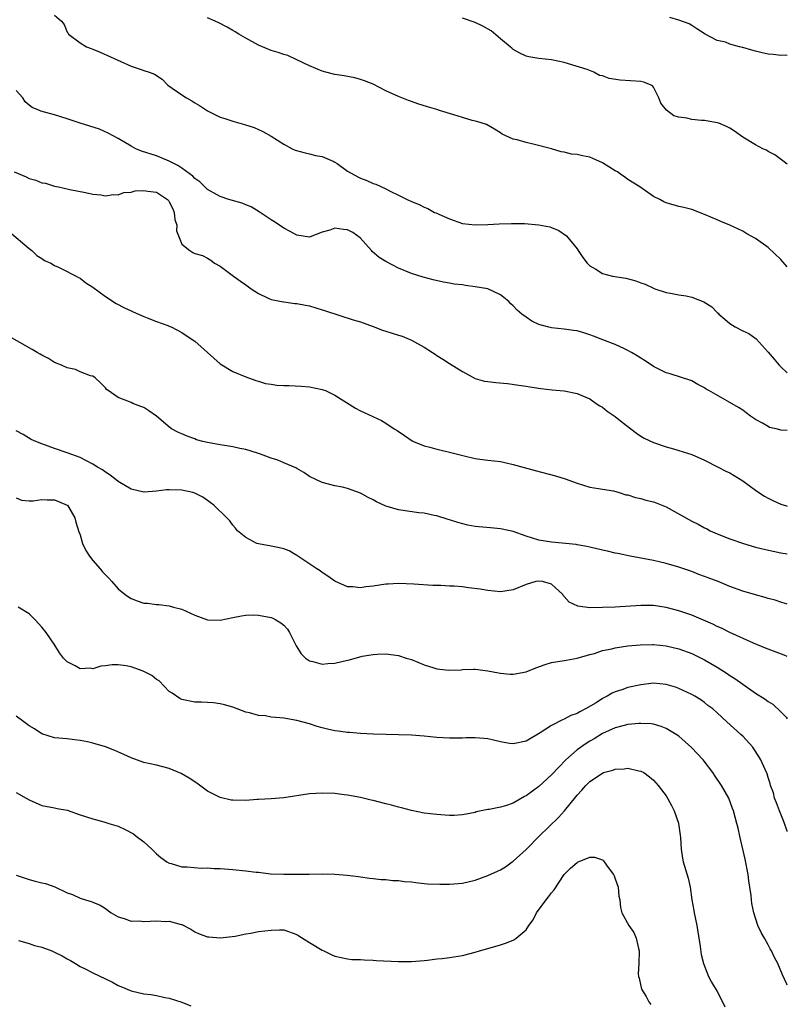
# Model space of a CAD drawing. Units: inches. Extents: x 2674063 to 2676000, y 1539967 to 1542000.
# Drawn here: x 2675880 to 2676000, y 1540197 to 1540351 of the extents above; entities that cross this region are included whole.
import ezdxf

# ---------------------------------------------------------------- set-up
doc = ezdxf.new("R2010")
doc.units = ezdxf.units.IN
doc.header["$MEASUREMENT"] = 0
doc.layers.add('LD26731539_2ft', color=102, linetype='Continuous')

msp = doc.modelspace()

# ---------------------------------------------------------------- linework, layer by layer
at = {"layer": 'LD26731539_2ft'}
for points, elevation in [([(2675885, 1540351.95), (2675886.09, 1540351), (2675886.49, 1540350.49), (2675887, 1540349.32), (2675887.15, 1540349.15), (2675887.2, 1540349), (2675889, 1540347.64), (2675890, 1540347), (2675890.73, 1540346.73), (2675891, 1540346.61), (2675892.18, 1540346.18), (2675897, 1540343.97), (2675898.57, 1540343.43), (2675899, 1540343.3), (2675899.83, 1540343), (2675900.71, 1540342.71), (2675901.91, 1540341.91), (2675902.79, 1540341), (2675905, 1540339.45), (2675905.71, 1540339), (2675906.53, 1540338.53), (2675907, 1540338.21), (2675907.77, 1540337.77), (2675909, 1540336.93), (2675911, 1540335.97), (2675911.72, 1540335.72), (2675913, 1540335.33), (2675914.82, 1540334.82), (2675916.31, 1540334.31), (2675917.7, 1540333.7), (2675919, 1540332.98), (2675921, 1540331.71), (2675922.3, 1540331), (2675922.78, 1540330.78), (2675924.32, 1540330.32), (2675925, 1540330.2), (2675925.95, 1540329.95), (2675927, 1540329.75), (2675928.81, 1540329), (2675929, 1540328.89), (2675929.33, 1540328.68), (2675931, 1540327.49), (2675932.58, 1540326.58), (2675933, 1540326.38), (2675933.99, 1540325.99), (2675935, 1540325.53), (2675935.4, 1540325.4), (2675937, 1540324.68), (2675937.67, 1540324.33), (2675939, 1540323.7), (2675940.32, 1540323), (2675941, 1540322.68), (2675942.21, 1540322.21), (2675943, 1540321.8), (2675943.59, 1540321.59), (2675944.65, 1540321), (2675944.91, 1540320.91), (2675945.29, 1540320.71), (2675947, 1540319.97), (2675949, 1540319.27), (2675951, 1540319.03), (2675953, 1540319.08), (2675954.8, 1540319.2), (2675956.73, 1540319.26), (2675958.77, 1540319.23), (2675961, 1540319.06), (2675962.71, 1540318.71), (2675963, 1540318.62), (2675964.15, 1540318.15), (2675965.33, 1540317.33), (2675967, 1540315.27), (2675967.2, 1540315), (2675967.91, 1540313.91), (2675968.6, 1540313), (2675969, 1540312.58), (2675969.95, 1540312.05), (2675971, 1540311.4), (2675972.59, 1540311), (2675974.64, 1540310.64), (2675976.24, 1540310.24), (2675977, 1540309.95), (2675977.7, 1540309.7), (2675979, 1540309.08), (2675979.21, 1540309), (2675981, 1540308.41), (2675981.67, 1540308.33), (2675983, 1540308.05), (2675984.13, 1540307.87), (2675985, 1540307.7), (2675986.92, 1540306.92), (2675988.15, 1540306.15), (2675989, 1540305.25), (2675989.14, 1540305.14), (2675989.27, 1540305), (2675990.22, 1540304.22), (2675991, 1540303.52), (2675991.84, 1540303), (2675993, 1540302.4), (2675993.96, 1540301.96), (2675995.11, 1540301.11), (2675997, 1540299.02), (2675997.94, 1540297.94), (2675998.71, 1540297), (2675999, 1540296.71), (2676000, 1540295.77)], 8618), ([(2676000, 1540312.45), (2675999, 1540313.57), (2675997, 1540315.48), (2675995, 1540316.89), (2675993.64, 1540317.64), (2675993, 1540318.04), (2675991, 1540318.99), (2675989.56, 1540319.56), (2675989, 1540319.83), (2675987, 1540320.68), (2675985, 1540321.42), (2675983.76, 1540321.76), (2675983, 1540321.94), (2675981, 1540322.47), (2675980.64, 1540322.64), (2675979.97, 1540323), (2675979, 1540323.47), (2675976.86, 1540325), (2675975, 1540326.16), (2675974.5, 1540326.5), (2675973.83, 1540327), (2675973.34, 1540327.34), (2675973, 1540327.52), (2675971, 1540328.78), (2675969.48, 1540329.48), (2675969, 1540329.64), (2675967.86, 1540329.86), (2675967, 1540330.08), (2675966.15, 1540330.15), (2675965, 1540330.45), (2675964.52, 1540330.52), (2675963, 1540331), (2675960.32, 1540331.68), (2675959, 1540331.95), (2675957.61, 1540332.39), (2675957, 1540332.51), (2675955.27, 1540333.27), (2675955, 1540333.48), (2675954.06, 1540334.06), (2675952.78, 1540334.78), (2675951.27, 1540335.27), (2675950.56, 1540335.44), (2675949, 1540335.91), (2675947.66, 1540336.34), (2675945.44, 1540337), (2675945, 1540337.15), (2675943.55, 1540337.55), (2675942.03, 1540338.03), (2675941, 1540338.39), (2675940.55, 1540338.55), (2675939, 1540339.18), (2675937, 1540340.1), (2675935, 1540341.12), (2675933.66, 1540341.66), (2675933, 1540341.89), (2675932.13, 1540342.13), (2675930.45, 1540342.45), (2675929, 1540342.66), (2675927.6, 1540343), (2675927, 1540343.16), (2675925, 1540344.02), (2675922.9, 1540345), (2675921.62, 1540345.62), (2675921, 1540345.77), (2675920.11, 1540346.11), (2675919, 1540346.43), (2675917, 1540347.25), (2675915, 1540348.35), (2675913.93, 1540349), (2675913.36, 1540349.36), (2675913, 1540349.56), (2675912.1, 1540350.1), (2675910.77, 1540350.77), (2675910.21, 1540351), (2675909, 1540351.56)], 8616), ([(2676000, 1540328.59), (2675999.51, 1540328.93), (2675998.03, 1540330.03), (2675997, 1540330.58), (2675996.74, 1540330.74), (2675996.16, 1540331), (2675995, 1540331.6), (2675993, 1540332.83), (2675991.73, 1540333.73), (2675991, 1540334.2), (2675990.47, 1540334.47), (2675989.23, 1540335), (2675989, 1540335.08), (2675987, 1540335.4), (2675986.55, 1540335.45), (2675985, 1540335.57), (2675984.22, 1540335.78), (2675983, 1540335.94), (2675982.18, 1540336.18), (2675981.03, 1540337.03), (2675980.15, 1540338.15), (2675979.86, 1540339), (2675979, 1540340.67), (2675978.85, 1540340.85), (2675978.65, 1540341), (2675977.47, 1540341.47), (2675977, 1540341.57), (2675973.78, 1540341.78), (2675972.04, 1540342.04), (2675971, 1540342.45), (2675970.51, 1540342.51), (2675969.65, 1540343), (2675968.57, 1540343.43), (2675965.65, 1540344.35), (2675965, 1540344.53), (2675963, 1540344.97), (2675961, 1540345.15), (2675959.45, 1540345.45), (2675959, 1540345.55), (2675958.02, 1540346.02), (2675957, 1540346.59), (2675956.77, 1540346.77), (2675956.52, 1540347), (2675955, 1540348.23), (2675953.52, 1540349.52), (2675952.23, 1540350.23), (2675951, 1540350.83), (2675949, 1540351.52)], 8614), ([(2676000, 1540345.65), (2675999.77, 1540345.66), (2675999, 1540345.62), (2675997.79, 1540345.79), (2675997, 1540345.86), (2675996.06, 1540346.06), (2675995, 1540346.34), (2675994.46, 1540346.46), (2675993, 1540346.89), (2675992.9, 1540346.9), (2675992.5, 1540347), (2675991, 1540347.42), (2675990.29, 1540347.71), (2675989, 1540348.01), (2675987.09, 1540349), (2675985.82, 1540349.82), (2675985, 1540350.37), (2675984.6, 1540350.6), (2675983, 1540351.18), (2675981.59, 1540351.59)], 8612), ([(2676000, 1540286.76), (2675999, 1540286.81), (2675998.83, 1540286.83), (2675998.23, 1540287), (2675997.23, 1540287.23), (2675997, 1540287.34), (2675996.13, 1540287.87), (2675995, 1540288.48), (2675994.23, 1540289), (2675993.52, 1540289.52), (2675993, 1540289.93), (2675992.34, 1540290.34), (2675990.64, 1540291.36), (2675987.67, 1540293), (2675987.25, 1540293.25), (2675987, 1540293.45), (2675985.97, 1540293.97), (2675985, 1540294.51), (2675981.61, 1540295.61), (2675981, 1540295.77), (2675979, 1540296.77), (2675977.67, 1540297.67), (2675977, 1540298.07), (2675976.46, 1540298.46), (2675975.57, 1540299), (2675975, 1540299.31), (2675974.46, 1540299.54), (2675973, 1540300.22), (2675971.04, 1540300.96), (2675969.56, 1540301.56), (2675969, 1540301.76), (2675968.07, 1540302.07), (2675967, 1540302.37), (2675966.46, 1540302.46), (2675965, 1540302.64), (2675963, 1540302.84), (2675962.39, 1540303), (2675961, 1540303.4), (2675959.93, 1540303.93), (2675959, 1540304.51), (2675958.34, 1540305), (2675957.63, 1540305.63), (2675957, 1540306.31), (2675956.63, 1540306.63), (2675956.28, 1540307), (2675955, 1540308.04), (2675953, 1540308.96), (2675951, 1540309.32), (2675949.5, 1540309.5), (2675949, 1540309.59), (2675947.74, 1540309.74), (2675947, 1540309.88), (2675946.03, 1540310.03), (2675944.4, 1540310.4), (2675942.83, 1540310.83), (2675941, 1540311.42), (2675939, 1540312.24), (2675937, 1540313.26), (2675935.93, 1540313.93), (2675934.83, 1540314.83), (2675934.74, 1540315), (2675932.94, 1540317), (2675931.82, 1540317.82), (2675931, 1540318.26), (2675930.33, 1540318.33), (2675929, 1540318.53), (2675928.2, 1540318.2), (2675927, 1540317.86), (2675925.13, 1540317.13), (2675925, 1540317.1), (2675923, 1540317.42), (2675921.99, 1540317.99), (2675921, 1540318.51), (2675919.52, 1540319.52), (2675919, 1540319.83), (2675917.1, 1540321.1), (2675915.85, 1540321.85), (2675915, 1540322.16), (2675914.43, 1540322.43), (2675912.34, 1540323), (2675911, 1540323.47), (2675909, 1540324.59), (2675908.57, 1540325), (2675907.79, 1540325.79), (2675907, 1540326.34), (2675906.69, 1540326.69), (2675905, 1540327.94), (2675904.37, 1540328.37), (2675903, 1540329.02), (2675901.62, 1540329.62), (2675901, 1540329.85), (2675898.63, 1540330.63), (2675897.75, 1540331), (2675897, 1540331.41), (2675895, 1540332.58), (2675894.2, 1540333), (2675893.44, 1540333.44), (2675892.05, 1540334.05), (2675890.55, 1540334.55), (2675889, 1540335), (2675887, 1540335.68), (2675885, 1540336.29), (2675882.87, 1540336.87), (2675882.62, 1540337), (2675881.48, 1540337.48), (2675881, 1540337.81), (2675880.38, 1540338.38), (2675880.01, 1540339), (2675879, 1540340.16)], 8620), ([(2675878.64, 1540327.36), (2675880.56, 1540326.56), (2675881, 1540326.33), (2675882.06, 1540326.06), (2675883, 1540325.64), (2675883.56, 1540325.56), (2675885, 1540325.12), (2675885.61, 1540325), (2675887.39, 1540324.61), (2675889.86, 1540324.14), (2675891, 1540323.88), (2675892.26, 1540323.74), (2675893, 1540323.59), (2675894.22, 1540323.78), (2675895, 1540323.75), (2675895.9, 1540324.1), (2675897, 1540324.19), (2675897.63, 1540324.37), (2675899, 1540324.43), (2675899.65, 1540324.35), (2675901, 1540324.15), (2675902.75, 1540323), (2675902.87, 1540322.87), (2675903, 1540322.66), (2675903.56, 1540321.56), (2675903.79, 1540321), (2675903.9, 1540319.9), (2675904.21, 1540319), (2675904.12, 1540318.12), (2675905, 1540316.01), (2675906.24, 1540315), (2675906.7, 1540314.7), (2675907, 1540314.53), (2675908.23, 1540314.23), (2675909, 1540313.78), (2675909.51, 1540313.51), (2675910.08, 1540313), (2675911, 1540312.52), (2675913.06, 1540311), (2675914.21, 1540310.21), (2675915, 1540309.61), (2675915.87, 1540309), (2675917, 1540308.23), (2675918.42, 1540307.58), (2675919, 1540307.29), (2675920.92, 1540306.92), (2675921, 1540306.92), (2675922.7, 1540306.7), (2675923, 1540306.7), (2675924.4, 1540306.4), (2675925, 1540306.3), (2675926.01, 1540306.01), (2675927.54, 1540305.54), (2675931.88, 1540304.12), (2675933, 1540303.8), (2675935, 1540303.07), (2675936.49, 1540302.49), (2675937, 1540302.36), (2675938.01, 1540302.01), (2675939, 1540301.73), (2675939.54, 1540301.54), (2675941, 1540300.93), (2675943, 1540299.8), (2675944.33, 1540299), (2675944.73, 1540298.73), (2675945, 1540298.49), (2675945.95, 1540297.95), (2675947, 1540297.24), (2675947.42, 1540297), (2675949, 1540295.98), (2675951, 1540294.92), (2675952.49, 1540294.49), (2675953, 1540294.41), (2675954.27, 1540294.27), (2675956.11, 1540294.11), (2675957.87, 1540293.87), (2675959, 1540293.69), (2675959.58, 1540293.58), (2675961.32, 1540293.32), (2675963.12, 1540293.12), (2675965, 1540292.95), (2675967, 1540292.56), (2675967.75, 1540292.25), (2675969, 1540291.69), (2675970.02, 1540291), (2675970.59, 1540290.59), (2675971, 1540290.38), (2675971.75, 1540289.75), (2675973, 1540288.94), (2675974.06, 1540288.06), (2675976.32, 1540286.32), (2675977, 1540285.84), (2675977.52, 1540285.52), (2675979, 1540284.83), (2675981, 1540284.18), (2675982.13, 1540283.87), (2675983, 1540283.61), (2675985, 1540282.98), (2675987, 1540282.08), (2675989.17, 1540281), (2675990.36, 1540280.36), (2675991, 1540280.06), (2675991.65, 1540279.65), (2675993, 1540278.84), (2675995, 1540277.38), (2675995.54, 1540277), (2675996.44, 1540276.44), (2675997, 1540276.12), (2675997.74, 1540275.74), (2675999, 1540275.14), (2675999.87, 1540274.88), (2676000, 1540274.85)], 8622), ([(2675877.92, 1540317.92), (2675881, 1540315.31), (2675881.46, 1540315), (2675882.24, 1540314.24), (2675883, 1540313.75), (2675883.43, 1540313.43), (2675884.41, 1540313), (2675885, 1540312.67), (2675885.6, 1540312.4), (2675887, 1540311.69), (2675887.43, 1540311.43), (2675888.37, 1540311), (2675888.76, 1540310.76), (2675889, 1540310.64), (2675889.92, 1540309.92), (2675891, 1540309.27), (2675893, 1540307.78), (2675894.69, 1540306.69), (2675896, 1540306), (2675897, 1540305.55), (2675897.36, 1540305.36), (2675899, 1540304.65), (2675899.56, 1540304.44), (2675901, 1540303.86), (2675902.79, 1540303.21), (2675903.09, 1540303.09), (2675903.28, 1540303), (2675905, 1540302.12), (2675905.68, 1540301.68), (2675907, 1540300.76), (2675909, 1540299), (2675911, 1540297.21), (2675913, 1540296.01), (2675915, 1540295.18), (2675916.6, 1540294.6), (2675917, 1540294.5), (2675918.12, 1540294.12), (2675919, 1540294.02), (2675919.88, 1540293.88), (2675921, 1540293.82), (2675921.81, 1540293.81), (2675923.72, 1540293.72), (2675925, 1540293.6), (2675927, 1540293.19), (2675927.14, 1540293.14), (2675927.52, 1540293), (2675929, 1540292.31), (2675932.24, 1540290.24), (2675933, 1540289.82), (2675933.58, 1540289.58), (2675936.29, 1540288.29), (2675937, 1540287.88), (2675938.32, 1540287), (2675938.75, 1540286.75), (2675939.94, 1540285.94), (2675941.12, 1540285.12), (2675941.33, 1540285), (2675943, 1540284.31), (2675943.88, 1540284.12), (2675945, 1540283.8), (2675946.58, 1540283.42), (2675949.27, 1540282.73), (2675951, 1540282.36), (2675951.77, 1540282.23), (2675953, 1540282.09), (2675953.99, 1540281.99), (2675955, 1540281.85), (2675955.69, 1540281.69), (2675957, 1540281.42), (2675960.43, 1540280.43), (2675963.62, 1540279.62), (2675965.12, 1540279.12), (2675967, 1540278.44), (2675969, 1540277.82), (2675970.35, 1540277.65), (2675971, 1540277.51), (2675972.75, 1540277.25), (2675973.61, 1540277), (2675974.65, 1540276.65), (2675975, 1540276.61), (2675976.19, 1540276.19), (2675977, 1540276.04), (2675977.81, 1540275.81), (2675979, 1540275.52), (2675979.4, 1540275.4), (2675981, 1540274.74), (2675985, 1540272.49), (2675986.01, 1540272.01), (2675987, 1540271.45), (2675987.32, 1540271.32), (2675987.92, 1540271), (2675989, 1540270.49), (2675991, 1540269.71), (2675993.11, 1540269), (2675995, 1540268.43), (2675996.13, 1540268.13), (2675997.76, 1540267.76), (2675999, 1540267.51), (2676000, 1540267.34)], 8624), ([(2676000, 1540259.45), (2675999.65, 1540259.56), (2675999, 1540259.76), (2675998.08, 1540260.08), (2675997, 1540260.37), (2675996.53, 1540260.52), (2675995, 1540260.91), (2675993, 1540261.51), (2675991, 1540262.25), (2675989.13, 1540263), (2675987.59, 1540263.59), (2675987, 1540263.83), (2675986.13, 1540264.13), (2675985, 1540264.59), (2675983.78, 1540265), (2675983, 1540265.28), (2675981, 1540265.85), (2675979.88, 1540266.12), (2675979, 1540266.3), (2675975.35, 1540267), (2675973.43, 1540267.43), (2675973, 1540267.49), (2675971.77, 1540267.77), (2675971, 1540267.92), (2675969, 1540268.39), (2675968.53, 1540268.53), (2675967, 1540268.79), (2675966.84, 1540268.84), (2675963, 1540269.19), (2675961, 1540269.53), (2675959, 1540270.13), (2675957, 1540270.85), (2675955.26, 1540271.26), (2675955, 1540271.31), (2675953.43, 1540271.43), (2675951.58, 1540271.58), (2675951, 1540271.65), (2675949.86, 1540271.86), (2675948.27, 1540272.27), (2675947, 1540272.7), (2675946.76, 1540272.76), (2675945, 1540273.35), (2675944.59, 1540273.41), (2675943, 1540273.76), (2675942.19, 1540273.81), (2675939, 1540274.25), (2675937.19, 1540274.81), (2675937, 1540274.86), (2675935.54, 1540275.54), (2675935, 1540275.87), (2675934.22, 1540276.22), (2675933, 1540276.91), (2675931, 1540277.63), (2675930.18, 1540277.82), (2675929, 1540278.07), (2675927, 1540278.56), (2675925, 1540279.51), (2675924.14, 1540280.14), (2675923, 1540280.76), (2675922.86, 1540280.86), (2675921, 1540281.68), (2675920.07, 1540282.07), (2675919, 1540282.4), (2675918.57, 1540282.57), (2675917.31, 1540283), (2675917, 1540283.12), (2675916.84, 1540283.16), (2675915, 1540283.76), (2675914.1, 1540283.9), (2675913, 1540284.15), (2675911, 1540284.46), (2675909, 1540284.84), (2675908.27, 1540285), (2675907.29, 1540285.29), (2675907, 1540285.42), (2675905.82, 1540285.82), (2675905, 1540286.2), (2675904.43, 1540286.43), (2675903.36, 1540287), (2675903.14, 1540287.14), (2675901, 1540288.97), (2675899.82, 1540289.82), (2675899, 1540290.34), (2675898.53, 1540290.53), (2675897.27, 1540291), (2675897, 1540291.11), (2675896.78, 1540291.22), (2675895, 1540291.91), (2675893.41, 1540293), (2675893.18, 1540293.18), (2675893, 1540293.44), (2675892.23, 1540294.23), (2675891.36, 1540295), (2675891, 1540295.25), (2675890.66, 1540295.34), (2675889, 1540295.96), (2675888.3, 1540296.3), (2675887, 1540296.56), (2675886.07, 1540297), (2675885, 1540297.44), (2675884.05, 1540298.05), (2675883, 1540298.59), (2675882.75, 1540298.75), (2675882.29, 1540299), (2675881.48, 1540299.48), (2675877.63, 1540301.63)], 8626), ([(2676000, 1540251.24), (2675999.51, 1540251.44), (2675997, 1540252.38), (2675996.57, 1540252.57), (2675994.68, 1540253.32), (2675991, 1540255.02), (2675989.67, 1540255.67), (2675989, 1540255.96), (2675988.31, 1540256.31), (2675985, 1540257.72), (2675983, 1540258.43), (2675981, 1540258.96), (2675979, 1540259.24), (2675977, 1540259.26), (2675973, 1540258.98), (2675971, 1540258.91), (2675969, 1540258.9), (2675967.13, 1540259.13), (2675965.78, 1540259.78), (2675965, 1540260.68), (2675964.83, 1540260.83), (2675964.75, 1540261), (2675963, 1540262.62), (2675961.58, 1540263), (2675961, 1540263.09), (2675960.53, 1540263), (2675959, 1540262.54), (2675957, 1540261.71), (2675955, 1540261.39), (2675953, 1540261.58), (2675951.82, 1540261.82), (2675949.97, 1540262.03), (2675949, 1540262.18), (2675947.72, 1540262.28), (2675947, 1540262.3), (2675945.6, 1540262.4), (2675944.38, 1540262.38), (2675941.39, 1540262.61), (2675939, 1540262.71), (2675937.38, 1540262.62), (2675937, 1540262.62), (2675935, 1540262.31), (2675933.83, 1540262.17), (2675933, 1540262.01), (2675931.84, 1540262.16), (2675931, 1540262.16), (2675929, 1540263.08), (2675927.87, 1540263.87), (2675927, 1540264.43), (2675926.69, 1540264.69), (2675926.18, 1540265), (2675923, 1540267.12), (2675921.81, 1540267.81), (2675921, 1540268.16), (2675920.33, 1540268.33), (2675919, 1540268.59), (2675917, 1540268.91), (2675916.77, 1540269), (2675915, 1540269.94), (2675913.72, 1540271), (2675913.41, 1540271.41), (2675913, 1540271.88), (2675912.53, 1540272.53), (2675912.06, 1540273), (2675909.99, 1540275), (2675909.44, 1540275.44), (2675909, 1540275.72), (2675908.26, 1540276.26), (2675907, 1540276.9), (2675906.69, 1540277), (2675905, 1540277.38), (2675903, 1540277.42), (2675902.59, 1540277.41), (2675901, 1540277.2), (2675899.07, 1540277.07), (2675899, 1540277.07), (2675897, 1540277.52), (2675895, 1540278.74), (2675894.69, 1540279), (2675893.74, 1540279.74), (2675893, 1540280.21), (2675892.55, 1540280.55), (2675891.73, 1540281), (2675891, 1540281.45), (2675889, 1540282.48), (2675887, 1540283.23), (2675885, 1540283.92), (2675883, 1540284.63), (2675882.05, 1540285), (2675881.34, 1540285.34), (2675880.09, 1540286.09), (2675879, 1540286.7)], 8628), ([(2675879, 1540276.18), (2675879.79, 1540275.79), (2675881, 1540275.68), (2675881.67, 1540275.67), (2675883, 1540275.88), (2675883.82, 1540275.82), (2675885, 1540275.87), (2675885.6, 1540275.6), (2675887, 1540275.02), (2675887.03, 1540275), (2675888.18, 1540273), (2675888.35, 1540272.35), (2675888.82, 1540270.82), (2675889, 1540270.33), (2675889.4, 1540269), (2675889.9, 1540267.9), (2675890.48, 1540267), (2675891, 1540266.3), (2675892.17, 1540265), (2675892.54, 1540264.54), (2675893.52, 1540263.52), (2675893.97, 1540263), (2675895, 1540261.89), (2675896.06, 1540261), (2675896.59, 1540260.59), (2675897, 1540260.34), (2675897.97, 1540259.97), (2675899, 1540259.64), (2675899.59, 1540259.59), (2675901, 1540259.4), (2675901.39, 1540259.39), (2675903, 1540259.2), (2675903.17, 1540259.17), (2675903.69, 1540259), (2675905, 1540258.65), (2675907, 1540257.72), (2675909, 1540257.01), (2675911, 1540256.97), (2675913, 1540257.38), (2675914.36, 1540257.64), (2675915, 1540257.71), (2675916.24, 1540257.76), (2675917, 1540257.71), (2675919, 1540257.34), (2675919.24, 1540257.24), (2675919.71, 1540257), (2675920.54, 1540256.54), (2675921, 1540256.16), (2675921.55, 1540255.55), (2675921.9, 1540255), (2675922.91, 1540252.91), (2675923.68, 1540251.68), (2675924.39, 1540251), (2675925, 1540250.58), (2675925.54, 1540250.46), (2675927, 1540250.06), (2675927.87, 1540250.13), (2675929, 1540250.18), (2675931, 1540250.67), (2675931.28, 1540250.72), (2675933.27, 1540251.27), (2675935, 1540251.55), (2675935.63, 1540251.63), (2675937, 1540251.64), (2675939, 1540251.4), (2675940.21, 1540251), (2675941, 1540250.77), (2675943, 1540249.95), (2675944.55, 1540249.45), (2675945, 1540249.32), (2675946.9, 1540249.1), (2675948.84, 1540249.16), (2675949, 1540249.19), (2675950.76, 1540249.24), (2675951, 1540249.23), (2675953, 1540248.99), (2675954.65, 1540248.65), (2675955, 1540248.64), (2675956.49, 1540248.49), (2675957, 1540248.48), (2675959, 1540248.84), (2675960.52, 1540249.48), (2675962.01, 1540249.99), (2675963, 1540250.3), (2675965, 1540250.62), (2675965.32, 1540250.68), (2675967, 1540250.96), (2675969, 1540251.54), (2675969.73, 1540251.73), (2675971, 1540252.16), (2675972.46, 1540252.46), (2675973, 1540252.59), (2675975, 1540252.89), (2675976.92, 1540253.08), (2675978.86, 1540253.14), (2675979, 1540253.14), (2675981, 1540252.94), (2675983, 1540252.46), (2675985, 1540251.71), (2675986.46, 1540251), (2675987, 1540250.73), (2675989, 1540249.56), (2675990.57, 1540248.57), (2675991, 1540248.26), (2675991.78, 1540247.78), (2675993, 1540246.87), (2675995, 1540245.46), (2675996.54, 1540244.54), (2675997, 1540244.18), (2675997.74, 1540243.74), (2675999, 1540242.57), (2675999.82, 1540241.71), (2676000, 1540241.47)], 8630), ([(2676000, 1540223.73), (2675999.96, 1540223.83), (2675999.52, 1540225.19), (2675998.77, 1540227), (2675998.28, 1540228.28), (2675997.99, 1540229), (2675997.81, 1540229.81), (2675997.37, 1540231), (2675997.31, 1540231.31), (2675997, 1540232.24), (2675996.83, 1540232.83), (2675996.51, 1540233.49), (2675995.84, 1540235), (2675995.53, 1540235.53), (2675994.75, 1540236.75), (2675994.57, 1540237), (2675993, 1540238.73), (2675992.73, 1540239), (2675990.51, 1540241), (2675989, 1540242.4), (2675988.29, 1540243), (2675987.55, 1540243.55), (2675987, 1540243.99), (2675986.41, 1540244.41), (2675985.48, 1540245), (2675985, 1540245.27), (2675983, 1540246.23), (2675982.44, 1540246.44), (2675981, 1540246.86), (2675979, 1540247.04), (2675977, 1540246.81), (2675975, 1540246.37), (2675974.02, 1540246.02), (2675973, 1540245.7), (2675972.5, 1540245.5), (2675971.71, 1540245), (2675971, 1540244.64), (2675969.98, 1540243.98), (2675968.33, 1540243), (2675967.44, 1540242.56), (2675967, 1540242.29), (2675966.04, 1540241.96), (2675965, 1540241.38), (2675964.7, 1540241.3), (2675963, 1540240.38), (2675961.23, 1540239.23), (2675959, 1540237.94), (2675957, 1540237.51), (2675956.41, 1540237.59), (2675955, 1540237.85), (2675953.9, 1540238.1), (2675953, 1540238.33), (2675952.38, 1540238.38), (2675951, 1540238.48), (2675949.56, 1540238.44), (2675949, 1540238.4), (2675947.6, 1540238.4), (2675947, 1540238.39), (2675945, 1540238.53), (2675943, 1540238.74), (2675941, 1540238.88), (2675939, 1540238.95), (2675937.02, 1540238.98), (2675935, 1540239.03), (2675933, 1540239.15), (2675931.31, 1540239.31), (2675931, 1540239.3), (2675929.52, 1540239.52), (2675929, 1540239.55), (2675927.83, 1540239.83), (2675927, 1540240.01), (2675926.24, 1540240.24), (2675925, 1540240.65), (2675923, 1540241.21), (2675921, 1540241.54), (2675920.38, 1540241.62), (2675919, 1540241.73), (2675918.09, 1540241.91), (2675917, 1540241.97), (2675915.6, 1540242.4), (2675915, 1540242.5), (2675913, 1540243.27), (2675911.65, 1540243.65), (2675911, 1540243.8), (2675909.94, 1540243.94), (2675908.07, 1540244.07), (2675907, 1540244.08), (2675905, 1540244.49), (2675904.66, 1540244.66), (2675903.46, 1540245.46), (2675903, 1540245.75), (2675901.42, 1540247.42), (2675901, 1540247.63), (2675900.25, 1540248.25), (2675898.92, 1540248.92), (2675897, 1540249.64), (2675896.23, 1540249.77), (2675895, 1540249.93), (2675894.06, 1540249.94), (2675893, 1540249.76), (2675892.27, 1540249.73), (2675891, 1540249.32), (2675890.61, 1540249.39), (2675889, 1540249.3), (2675888.23, 1540249.77), (2675887, 1540250.41), (2675886.42, 1540251), (2675885.8, 1540251.8), (2675885.06, 1540253), (2675883.68, 1540255), (2675883, 1540255.84), (2675881.96, 1540257), (2675881.49, 1540257.49), (2675881, 1540257.94), (2675879.3, 1540259)], 8632), ([(2676000, 1540199.63), (2675999.92, 1540199.8), (2675999.26, 1540201.23), (2675998.5, 1540203), (2675997.98, 1540203.98), (2675997.54, 1540205), (2675997.32, 1540205.32), (2675997, 1540205.96), (2675996.43, 1540207), (2675995.91, 1540207.91), (2675995.4, 1540209), (2675994.73, 1540211), (2675994.45, 1540212.45), (2675994.32, 1540213.68), (2675994.14, 1540215), (2675993.98, 1540215.98), (2675993.84, 1540217), (2675993.4, 1540219.4), (2675992.57, 1540223), (2675992.29, 1540224.29), (2675992.09, 1540225), (2675991.56, 1540227), (2675991.39, 1540227.39), (2675990.8, 1540229), (2675989.66, 1540231), (2675988.6, 1540232.6), (2675988.32, 1540233), (2675986.8, 1540235), (2675984.97, 1540236.97), (2675983, 1540238.71), (2675982.56, 1540239), (2675981, 1540239.94), (2675980.23, 1540240.23), (2675979, 1540240.59), (2675978.65, 1540240.65), (2675977, 1540240.72), (2675976.72, 1540240.72), (2675975, 1540240.54), (2675974.41, 1540240.41), (2675973, 1540240.03), (2675971, 1540239.13), (2675969.69, 1540238.31), (2675969, 1540237.95), (2675968.42, 1540237.58), (2675967, 1540236.6), (2675965.24, 1540235), (2675964.12, 1540233.88), (2675963, 1540232.64), (2675961, 1540230.82), (2675959, 1540229.33), (2675958.77, 1540229.23), (2675957, 1540228.18), (2675955.77, 1540227.77), (2675955, 1540227.56), (2675953.23, 1540227.23), (2675953, 1540227.21), (2675951.97, 1540227), (2675951.18, 1540226.82), (2675951, 1540226.75), (2675949, 1540226.35), (2675947.72, 1540226.28), (2675947, 1540226.29), (2675945.64, 1540226.36), (2675945, 1540226.41), (2675943, 1540226.65), (2675941, 1540227.03), (2675939.45, 1540227.45), (2675939, 1540227.55), (2675937.88, 1540227.88), (2675937, 1540228.09), (2675935, 1540228.62), (2675934.68, 1540228.68), (2675933, 1540229.09), (2675931, 1540229.45), (2675930.47, 1540229.53), (2675929, 1540229.7), (2675927, 1540229.79), (2675925, 1540229.69), (2675921, 1540229.02), (2675919, 1540228.86), (2675917, 1540228.78), (2675916.78, 1540228.78), (2675915, 1540228.64), (2675913, 1540228.66), (2675912.7, 1540228.7), (2675911, 1540229.1), (2675910.78, 1540229.22), (2675909, 1540230.1), (2675907.32, 1540231.32), (2675906.14, 1540232.14), (2675904.87, 1540232.87), (2675903, 1540233.67), (2675901, 1540234.17), (2675899, 1540234.61), (2675897, 1540235.31), (2675895.87, 1540235.87), (2675894.48, 1540236.48), (2675893, 1540237.05), (2675891, 1540237.64), (2675890.15, 1540237.85), (2675889, 1540238.07), (2675888.13, 1540238.13), (2675887, 1540238.31), (2675885, 1540238.49), (2675883, 1540239.08), (2675881.87, 1540239.87), (2675881, 1540240.33), (2675880.18, 1540241), (2675879, 1540241.86)], 8634), ([(2675879, 1540229.9), (2675880.56, 1540229), (2675881, 1540228.71), (2675883, 1540227.82), (2675885, 1540227.48), (2675885.39, 1540227.39), (2675887, 1540227.1), (2675889, 1540226.39), (2675889.87, 1540226.13), (2675891, 1540225.72), (2675892.73, 1540225.27), (2675893.54, 1540225), (2675895, 1540224.58), (2675896.09, 1540224.09), (2675897.39, 1540223.39), (2675897.82, 1540223), (2675899, 1540222.13), (2675900.26, 1540221), (2675901, 1540220.25), (2675901.68, 1540219.68), (2675902.63, 1540219), (2675903, 1540218.76), (2675903.28, 1540218.72), (2675905, 1540218.22), (2675905.82, 1540218.18), (2675907.99, 1540218.01), (2675909, 1540218.03), (2675910.06, 1540217.94), (2675911, 1540217.94), (2675913, 1540217.78), (2675915, 1540217.59), (2675916.63, 1540217.37), (2675917, 1540217.35), (2675918.87, 1540217.13), (2675921, 1540217.06), (2675924.94, 1540217.06), (2675927, 1540217.09), (2675929, 1540217.05), (2675930.9, 1540216.9), (2675932.69, 1540216.69), (2675933, 1540216.62), (2675934.44, 1540216.44), (2675935, 1540216.36), (2675936.24, 1540216.24), (2675937, 1540216.2), (2675938.08, 1540216.08), (2675939, 1540216.06), (2675939.91, 1540215.91), (2675941, 1540215.85), (2675941.72, 1540215.72), (2675943, 1540215.61), (2675943.54, 1540215.54), (2675945.46, 1540215.46), (2675947, 1540215.49), (2675949, 1540215.66), (2675951, 1540216.11), (2675953, 1540216.82), (2675954.5, 1540217.5), (2675955, 1540217.75), (2675955.78, 1540218.22), (2675956.82, 1540219), (2675957, 1540219.11), (2675959, 1540220.91), (2675961.08, 1540223), (2675964.07, 1540225.93), (2675965.01, 1540226.99), (2675966.82, 1540229.18), (2675967, 1540229.44), (2675967.75, 1540230.25), (2675968.38, 1540231), (2675969, 1540231.61), (2675971, 1540232.94), (2675971.18, 1540233), (2675972.6, 1540233.4), (2675973, 1540233.56), (2675974.4, 1540233.6), (2675975, 1540233.7), (2675976.71, 1540233.29), (2675977, 1540233.25), (2675977.46, 1540233), (2675978.35, 1540232.35), (2675979, 1540231.82), (2675979.76, 1540231), (2675981, 1540229.35), (2675981.22, 1540229), (2675981.84, 1540227.84), (2675982.26, 1540227), (2675982.92, 1540225.08), (2675982.95, 1540225), (2675983.18, 1540223.18), (2675983.25, 1540222.75), (2675983.33, 1540221), (2675983.55, 1540219.55), (2675983.68, 1540219), (2675984.44, 1540216.44), (2675984.75, 1540215), (2675985.04, 1540213), (2675985.34, 1540211.34), (2675985.39, 1540211), (2675985.8, 1540209), (2675986.33, 1540205.67), (2675986.46, 1540204.46), (2675986.85, 1540203), (2675987.64, 1540201), (2675988.11, 1540200.11), (2675989, 1540198.62), (2675989.85, 1540197), (2675990.19, 1540196.19)], 8636), ([(2675879, 1540216.91), (2675881, 1540216.21), (2675881.97, 1540215.97), (2675883, 1540215.7), (2675883.58, 1540215.58), (2675885.07, 1540215.07), (2675887, 1540214.11), (2675887.84, 1540213.84), (2675889, 1540213.28), (2675889.87, 1540213), (2675890.75, 1540212.76), (2675891, 1540212.67), (2675892.16, 1540212.16), (2675893, 1540211.68), (2675893.87, 1540211), (2675895, 1540210.35), (2675895.92, 1540210.08), (2675897, 1540209.65), (2675898.3, 1540209.7), (2675899, 1540209.61), (2675901, 1540209.72), (2675902.4, 1540209.6), (2675903, 1540209.65), (2675904.87, 1540209.13), (2675905, 1540209.12), (2675906.39, 1540208.39), (2675907, 1540208.01), (2675907.68, 1540207.68), (2675909, 1540207.22), (2675909.19, 1540207.19), (2675911, 1540207.04), (2675913.33, 1540207.33), (2675915, 1540207.69), (2675915.79, 1540207.79), (2675917, 1540208.04), (2675919, 1540208.28), (2675920.31, 1540208.31), (2675921, 1540208.29), (2675923, 1540207.59), (2675923.35, 1540207.35), (2675925, 1540206.32), (2675927, 1540205.12), (2675927.28, 1540205), (2675928.42, 1540204.42), (2675929, 1540204.15), (2675931, 1540203.73), (2675931.67, 1540203.67), (2675933, 1540203.63), (2675933.58, 1540203.58), (2675935, 1540203.54), (2675935.5, 1540203.5), (2675939, 1540203.31), (2675939.32, 1540203.32), (2675941, 1540203.32), (2675943, 1540203.5), (2675943.54, 1540203.54), (2675945, 1540203.76), (2675945.81, 1540203.81), (2675947, 1540203.97), (2675949, 1540204.29), (2675951, 1540204.8), (2675951.71, 1540205), (2675953, 1540205.4), (2675955, 1540205.96), (2675955.78, 1540206.22), (2675957, 1540206.71), (2675957.19, 1540206.81), (2675957.44, 1540207), (2675959, 1540208.33), (2675959.46, 1540209), (2675960.11, 1540209.89), (2675960.64, 1540211), (2675962.14, 1540213), (2675962.53, 1540213.47), (2675963, 1540214.11), (2675963.43, 1540214.57), (2675964.98, 1540217.02), (2675966, 1540218), (2675967, 1540218.9), (2675967.08, 1540218.92), (2675969, 1540219.72), (2675969.74, 1540219.74), (2675971, 1540219.3), (2675971.17, 1540219.17), (2675971.27, 1540219), (2675971.88, 1540218.12), (2675972.71, 1540217), (2675972.81, 1540216.81), (2675973, 1540216.33), (2675973.46, 1540215), (2675973.57, 1540213.57), (2675973.7, 1540213), (2675973.81, 1540211.81), (2675974.02, 1540211), (2675975.15, 1540209), (2675975.9, 1540207.9), (2675976.26, 1540207), (2675976.63, 1540205.37), (2675976.73, 1540205), (2675976.71, 1540203), (2675976.61, 1540201.39), (2675976.63, 1540201), (2675976.74, 1540200.74), (2675977.1, 1540199), (2675977.83, 1540197.83), (2675978.25, 1540197), (2675978.59, 1540196.59)], 8638), ([(2675879.36, 1540206.64), (2675881, 1540206.16), (2675881.85, 1540205.85), (2675883, 1540205.59), (2675884.56, 1540205), (2675885, 1540204.82), (2675886.2, 1540204.2), (2675887, 1540203.73), (2675887.48, 1540203.48), (2675888.31, 1540203), (2675889, 1540202.57), (2675889.82, 1540202.18), (2675891, 1540201.58), (2675893, 1540200.61), (2675894.1, 1540200.1), (2675895, 1540199.58), (2675895.43, 1540199.43), (2675897, 1540198.72), (2675899, 1540198.25), (2675900.13, 1540198.13), (2675901, 1540197.99), (2675902.3, 1540197.7), (2675903, 1540197.58), (2675905, 1540196.94), (2675906.39, 1540196.39)], 8640)]:
    msp.add_lwpolyline(points, dxfattribs=dict(at, elevation=elevation))

doc.saveas('drawing.dxf')
